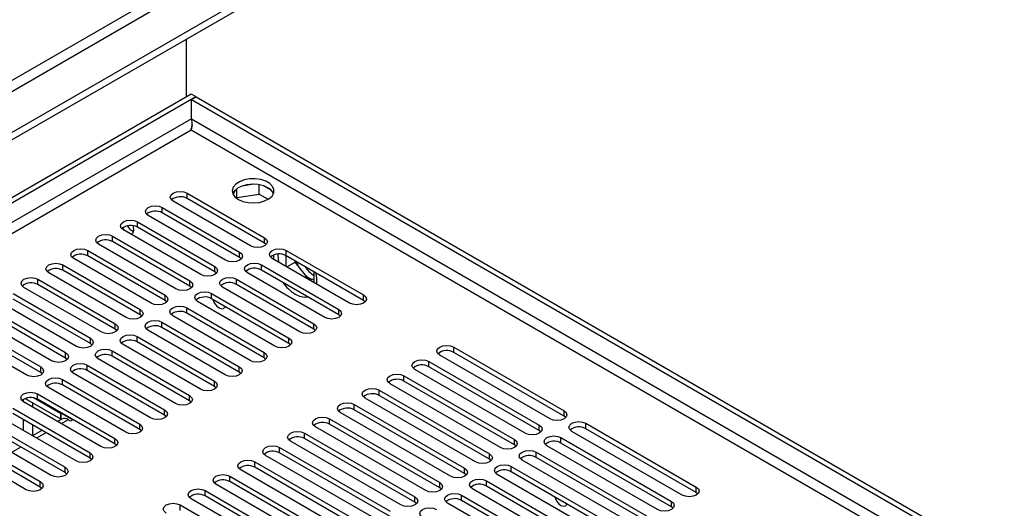
# Model space of a CAD drawing. Units: millimetres. Extents: x 5 to 12605, y 13 to 17833.
# Drawn here: x 9549 to 9773, y 6176 to 6287 of the extents above; entities that cross this region are included whole.
import ezdxf

# ---------------------------------------------------------------- set-up
doc = ezdxf.new("R2010")
doc.units = ezdxf.units.MM
doc.header["$LTSCALE"] = 60

msp = doc.modelspace()

# ---------------------------------------------------------------- linework, layer by layer
at = {"color": 8, "linetype": 'Continuous', "lineweight": 25}
for p, q in [((9857.475, 6452.072), (8156.529, 5470.137)), ((8157.59, 5468.3), (9858.536, 6450.234)), ((9588.315, 6264.387), (7912.047, 5296.698)), ((9788.355, 6148.825), (9588.315, 6264.305)), ((7913.108, 5294.861), (9588.244, 6261.897)), ((9588.244, 6261.897), (9786.233, 6147.6)), ((9587.36, 6246.283), (9587.36, 6247.508)), ((9581.703, 6243.017), (9581.703, 6244.242)), ((9576.046, 6239.751), (9576.046, 6240.976)), ((9570.39, 6236.486), (9570.39, 6237.711)), ((9604.949, 6236.129), (9604.949, 6237.353)), ((9564.733, 6233.22), (9564.733, 6234.445)), ((9599.293, 6232.863), (9599.293, 6234.088)), ((9609.899, 6233.271), (9609.899, 6234.496)), ((9559.076, 6229.955), (9559.076, 6231.179)), ((9593.636, 6229.597), (9593.636, 6230.822)), ((9604.242, 6230.006), (9604.242, 6231.23)), ((9553.419, 6226.689), (9553.419, 6227.914)), ((9587.979, 6226.332), (9587.979, 6227.557)), ((9598.585, 6226.74), (9598.585, 6227.965)), ((9582.322, 6223.066), (9582.322, 6224.291)), ((9592.929, 6223.474), (9592.929, 6224.699)), ((9627.488, 6223.117), (9627.488, 6224.342)), ((9576.665, 6219.8), (9576.665, 6221.025)), ((9587.272, 6220.209), (9587.272, 6221.433)), ((9621.832, 6219.851), (9621.832, 6221.076)), ((9571.008, 6216.535), (9571.008, 6217.76)), ((9581.615, 6216.943), (9581.615, 6218.168)), ((9616.175, 6216.586), (9616.175, 6217.811)), ((9565.351, 6213.269), (9565.351, 6214.494)), ((9575.958, 6213.677), (9575.958, 6214.902)), ((9610.518, 6213.32), (9610.518, 6214.545)), ((9559.695, 6210.004), (9559.695, 6211.228)), ((9570.301, 6210.412), (9570.301, 6211.637)), ((9604.861, 6210.055), (9604.861, 6211.279)), ((9647.994, 6211.279), (9647.994, 6212.504)), ((9564.644, 6207.146), (9564.644, 6208.371)), ((9642.338, 6208.014), (9642.338, 6209.238)), ((9554.038, 6206.738), (9554.038, 6207.963)), ((9599.204, 6206.789), (9599.204, 6208.014)), ((9558.987, 6203.881), (9558.987, 6205.105)), ((9593.547, 6203.523), (9593.547, 6204.748)), ((9636.681, 6204.748), (9636.681, 6205.973)), ((9553.331, 6200.615), (9553.331, 6201.84)), ((9631.024, 6201.482), (9631.024, 6202.707)), ((9587.89, 6200.258), (9587.89, 6201.483)), ((9625.367, 6198.217), (9625.367, 6199.441)), ((9582.234, 6196.992), (9582.234, 6198.217)), ((9673.097, 6196.788), (9673.097, 6198.013)), ((9560.313, 6195.965), (9558.728, 6195.05)), ((9576.577, 6193.726), (9576.577, 6194.951)), ((9619.71, 6194.951), (9619.71, 6196.176)), ((9678.047, 6193.931), (9678.047, 6195.155)), ((9555.193, 6193.009), (9553.071, 6191.784)), ((9614.053, 6191.685), (9614.053, 6192.91)), ((9667.44, 6193.522), (9667.44, 6194.747)), ((9570.92, 6190.461), (9570.92, 6191.686)), ((9661.783, 6190.257), (9661.783, 6191.482)), ((9672.39, 6190.665), (9672.39, 6191.89)), ((9549.536, 6189.743), (9547.415, 6188.519)), ((9565.263, 6187.195), (9565.263, 6188.42)), ((9608.396, 6188.42), (9608.396, 6189.645)), ((9656.126, 6186.991), (9656.126, 6188.216)), ((9666.733, 6187.399), (9666.733, 6188.624)), ((9602.74, 6185.154), (9602.74, 6186.379)), ((9559.606, 6183.93), (9559.606, 6185.154)), ((9650.469, 6183.725), (9650.469, 6184.95)), ((9661.076, 6184.134), (9661.076, 6185.358)), ((9553.949, 6180.664), (9553.949, 6181.889)), ((9597.083, 6181.889), (9597.083, 6183.113)), ((9644.813, 6180.46), (9644.813, 6181.685)), ((9655.419, 6180.868), (9655.419, 6182.093)), ((9591.426, 6178.623), (9591.426, 6179.848)), ((9703.149, 6179.439), (9703.149, 6180.664)), ((9639.156, 6177.194), (9639.156, 6178.419)), ((9649.762, 6177.602), (9649.762, 6178.827)), ((9697.492, 6176.174), (9697.492, 6177.398)), ((9585.769, 6175.357), (9585.769, 6176.582))]:
    msp.add_line(p, q, dxfattribs=at)
at = {"color": 7, "linetype": 'Continuous', "lineweight": 25}
for p, q in [((9866.667, 6445.54), (8113.573, 5433.5)), ((9866.667, 6443.907), (8113.573, 5431.867)), ((9587.183, 6269.449), (9587.183, 6282.564)), ((7910.987, 5301.802), (9588.244, 6270.062)), ((7912.047, 5301.189), (9589.305, 6269.449)), ((9588.244, 6270.062), (9589.305, 6269.449)), ((9588.315, 6268.796), (9589.375, 6269.409)), ((9589.305, 6269.368), (9589.305, 6269.449)), ((9589.375, 6269.409), (9793.234, 6151.723)), ((9588.315, 6264.305), (9588.315, 6268.796)), ((9588.315, 6268.796), (9792.174, 6151.111)), ((9588.286, 6262.012), (9588.304, 6262.204)), ((9602.556, 6249.539), (9599.848, 6249.12)), ((9603.746, 6247.273), (9603.746, 6249.424)), ((9606.558, 6248.099), (9604.63, 6249.212)), ((9587.36, 6247.508), (9604.949, 6237.353)), ((9598.356, 6248.258), (9597.856, 6247.182)), ((9598.609, 6246.354), (9598.671, 6246.488)), ((9598.671, 6246.488), (9598.671, 6248.514)), ((9598.671, 6246.488), (9603.746, 6247.273)), ((9603.746, 6247.273), (9605.77, 6246.104)), ((9581.703, 6244.242), (9599.293, 6234.088)), ((9601.767, 6235.517), (9584.178, 6245.671)), ((9604.949, 6236.129), (9587.36, 6246.283)), ((9596.111, 6232.251), (9578.521, 6242.405)), ((9599.293, 6232.863), (9581.703, 6243.017)), ((9576.046, 6240.976), (9593.636, 6230.822)), ((9593.636, 6229.597), (9576.046, 6239.751)), ((9570.39, 6237.711), (9587.979, 6227.557)), ((9590.454, 6228.985), (9572.864, 6239.139)), ((9584.797, 6225.72), (9567.208, 6235.874)), ((9587.979, 6226.332), (9570.39, 6236.486)), ((9605.343, 6235.823), (9604.949, 6236.129)), ((9564.733, 6234.445), (9582.322, 6224.291)), ((9582.322, 6223.066), (9564.733, 6233.22)), ((9609.775, 6233.337), (9609.775, 6230.894)), ((9609.899, 6234.496), (9627.488, 6224.342)), ((9627.488, 6223.117), (9609.899, 6233.271)), ((9559.076, 6231.179), (9576.665, 6221.025)), ((9579.14, 6222.454), (9561.551, 6232.608)), ((9599.686, 6232.557), (9599.293, 6232.863)), ((9604.242, 6231.23), (9621.832, 6221.076)), ((9624.306, 6222.505), (9606.717, 6232.659)), ((9610.045, 6230.738), (9611.897, 6231.807)), ((9611.897, 6231.807), (9611.897, 6232.118)), ((9615.103, 6227.818), (9611.897, 6231.807)), ((9573.483, 6219.188), (9555.894, 6229.342)), ((9576.665, 6219.8), (9559.076, 6229.955)), ((9594.029, 6229.291), (9593.636, 6229.597)), ((9618.65, 6219.239), (9601.06, 6229.393)), ((9621.832, 6219.851), (9604.242, 6230.006)), ((9616.21, 6227.179), (9616.21, 6229.628)), ((9553.419, 6227.914), (9571.008, 6217.76)), ((9571.008, 6216.535), (9553.419, 6226.689)), ((9588.372, 6226.026), (9587.979, 6226.332)), ((9598.585, 6227.965), (9616.175, 6217.811)), ((9616.175, 6216.586), (9598.585, 6226.74)), ((9616.21, 6227.902), (9615.125, 6227.805)), ((9547.762, 6224.648), (9565.351, 6214.494)), ((9567.826, 6215.923), (9550.237, 6226.077)), ((9592.929, 6224.699), (9610.518, 6214.545)), ((9612.993, 6215.974), (9595.403, 6226.128)), ((9562.169, 6212.657), (9544.58, 6222.811)), ((9565.351, 6213.269), (9547.762, 6223.423)), ((9582.715, 6222.76), (9582.322, 6223.066)), ((9607.336, 6212.708), (9589.747, 6222.862)), ((9610.518, 6213.32), (9592.929, 6223.474)), ((9627.882, 6222.811), (9627.488, 6223.117)), ((9556.513, 6209.391), (9538.923, 6219.546)), ((9542.105, 6221.382), (9559.695, 6211.228)), ((9559.695, 6210.004), (9542.105, 6220.158)), ((9577.058, 6219.494), (9576.665, 6219.8)), ((9601.679, 6209.442), (9584.09, 6219.597)), ((9587.272, 6221.433), (9604.861, 6211.279)), ((9604.861, 6210.055), (9587.272, 6220.209)), ((9622.225, 6219.545), (9621.832, 6219.851)), ((9536.448, 6218.117), (9554.038, 6207.963)), ((9581.615, 6218.168), (9599.204, 6208.014)), ((9550.856, 6206.126), (9533.266, 6216.28)), ((9554.038, 6206.738), (9536.448, 6216.892)), ((9571.401, 6216.229), (9571.008, 6216.535)), ((9596.022, 6206.177), (9578.433, 6216.331)), ((9599.204, 6206.789), (9581.615, 6216.943)), ((9616.568, 6216.28), (9616.175, 6216.586)), ((9565.745, 6212.963), (9565.351, 6213.269)), ((9590.365, 6202.911), (9572.776, 6213.065)), ((9575.958, 6214.902), (9593.547, 6204.748)), ((9593.547, 6203.523), (9575.958, 6213.677)), ((9610.911, 6213.014), (9610.518, 6213.32)), ((9570.301, 6211.637), (9587.89, 6201.483)), ((9669.915, 6196.176), (9644.813, 6210.667)), ((9647.994, 6212.504), (9673.097, 6198.013)), ((9673.097, 6196.788), (9647.994, 6211.279)), ((9560.088, 6209.698), (9559.695, 6210.004)), ((9564.644, 6208.371), (9582.234, 6198.217)), ((9584.708, 6199.646), (9567.119, 6209.8)), ((9587.89, 6200.258), (9570.301, 6210.412)), ((9605.254, 6209.749), (9604.861, 6210.055)), ((9642.338, 6209.238), (9667.44, 6194.747)), ((9554.431, 6206.432), (9554.038, 6206.738)), ((9579.052, 6196.38), (9561.462, 6206.534)), ((9582.234, 6196.992), (9564.644, 6207.146)), ((9599.597, 6206.483), (9599.204, 6206.789)), ((9664.258, 6192.91), (9639.156, 6207.401)), ((9667.44, 6193.522), (9642.338, 6208.014)), ((9558.987, 6205.105), (9576.577, 6194.951)), ((9576.577, 6193.726), (9558.987, 6203.881)), ((9658.601, 6189.645), (9633.499, 6204.136)), ((9636.681, 6205.973), (9661.783, 6191.482)), ((9661.783, 6190.257), (9636.681, 6204.748)), ((9553.331, 6201.84), (9570.92, 6191.686)), ((9573.395, 6193.114), (9555.805, 6203.268)), ((9593.941, 6203.217), (9593.547, 6203.523)), ((9631.024, 6202.707), (9656.126, 6188.216)), ((9550.06, 6200.561), (9550.06, 6200.057)), ((9567.738, 6189.849), (9550.149, 6200.003)), ((9550.534, 6200.793), (9558.727, 6196.063)), ((9550.534, 6200.793), (9558.545, 6196.169)), ((9552.182, 6199.842), (9552.182, 6198.829)), ((9558.545, 6197.393), (9552.408, 6200.937)), ((9570.92, 6190.461), (9553.331, 6200.615)), ((9588.284, 6199.952), (9587.89, 6200.258)), ((9625.367, 6199.441), (9650.469, 6184.95)), ((9652.944, 6186.379), (9627.842, 6200.87)), ((9656.126, 6186.991), (9631.024, 6201.482)), ((9547.674, 6198.574), (9565.263, 6188.42)), ((9565.263, 6187.195), (9547.674, 6197.349)), ((9558.545, 6197.393), (9558.722, 6197.495)), ((9558.545, 6197.393), (9558.545, 6196.169)), ((9558.722, 6197.495), (9561.374, 6195.965)), ((9558.722, 6196.271), (9558.722, 6197.495)), ((9647.287, 6183.113), (9622.185, 6197.605)), ((9650.469, 6183.725), (9625.367, 6198.217)), ((9542.017, 6195.308), (9559.606, 6185.154)), ((9562.081, 6186.583), (9544.492, 6196.737)), ((9550.06, 6195.972), (9550.06, 6193.523)), ((9558.813, 6196.113), (9557.85, 6195.557)), ((9558.545, 6196.169), (9558.722, 6196.271)), ((9558.722, 6196.271), (9558.91, 6196.162)), ((9560.844, 6195.659), (9560.313, 6195.965)), ((9561.374, 6195.965), (9560.844, 6195.659)), ((9582.627, 6196.686), (9582.234, 6196.992)), ((9619.71, 6196.176), (9644.813, 6181.685)), ((9644.813, 6180.46), (9619.71, 6194.951)), ((9673.49, 6196.482), (9673.097, 6196.788)), ((9678.047, 6195.155), (9703.149, 6180.664)), ((9556.424, 6183.317), (9538.835, 6193.472)), ((9559.606, 6183.93), (9542.017, 6194.084)), ((9552.182, 6194.747), (9552.182, 6192.298)), ((9554.314, 6193.516), (9552.193, 6192.291)), ((9576.97, 6193.42), (9576.577, 6193.726)), ((9614.053, 6192.91), (9639.156, 6178.419)), ((9641.631, 6179.848), (9616.528, 6194.339)), ((9667.833, 6193.216), (9667.44, 6193.522)), ((9699.967, 6178.827), (9674.865, 6193.318)), ((9703.149, 6179.439), (9678.047, 6193.931)), ((9536.36, 6192.043), (9553.949, 6181.889)), ((9553.949, 6180.664), (9536.36, 6190.818)), ((9571.313, 6190.155), (9570.92, 6190.461)), ((9635.974, 6176.582), (9610.871, 6191.073)), ((9639.156, 6177.194), (9614.053, 6191.685)), ((9672.39, 6191.89), (9697.492, 6177.398)), ((9697.492, 6176.174), (9672.39, 6190.665)), ((9550.767, 6180.052), (9533.178, 6190.206)), ((9608.396, 6189.645), (9633.499, 6175.153)), ((9633.499, 6173.929), (9608.396, 6188.42)), ((9662.176, 6189.951), (9661.783, 6190.257)), ((9666.733, 6188.624), (9691.835, 6174.133)), ((9694.31, 6175.562), (9669.208, 6190.053)), ((9565.656, 6186.889), (9565.263, 6187.195)), ((9602.74, 6186.379), (9627.842, 6171.888)), ((9630.317, 6173.316), (9605.215, 6187.808)), ((9656.519, 6186.685), (9656.126, 6186.991)), ((9688.653, 6172.296), (9663.551, 6186.787)), ((9691.835, 6172.908), (9666.733, 6187.399)), ((9559.999, 6183.623), (9559.606, 6183.93)), ((9624.66, 6170.051), (9599.558, 6184.542)), ((9627.842, 6170.663), (9602.74, 6185.154)), ((9650.863, 6183.419), (9650.469, 6183.725)), ((9661.076, 6185.358), (9686.178, 6170.867)), ((9686.178, 6169.642), (9661.076, 6184.134)), ((9597.083, 6183.113), (9622.185, 6168.622)), ((9622.185, 6167.397), (9597.083, 6181.889)), ((9655.419, 6182.093), (9680.521, 6167.602)), ((9682.996, 6169.03), (9657.894, 6183.522)), ((9554.343, 6180.358), (9553.949, 6180.664)), ((9591.426, 6179.848), (9616.528, 6165.356)), ((9619.003, 6166.785), (9593.901, 6181.276)), ((9645.206, 6180.154), (9644.813, 6180.46)), ((9677.339, 6165.765), (9652.237, 6180.256)), ((9680.521, 6166.377), (9655.419, 6180.868)), ((9703.542, 6179.133), (9703.149, 6179.439)), ((9613.346, 6163.52), (9588.244, 6178.011)), ((9616.528, 6164.132), (9591.426, 6178.623)), ((9639.549, 6176.888), (9639.156, 6177.194)), ((9671.683, 6162.499), (9646.58, 6176.99)), ((9649.762, 6178.827), (9674.865, 6164.336)), ((9674.865, 6163.111), (9649.762, 6177.602)), ((9585.769, 6176.582), (9610.871, 6162.091)), ((9697.885, 6175.868), (9697.492, 6176.174))]:
    msp.add_line(p, q, dxfattribs=at)
at = {"color": 7, "linetype": 'Continuous', "lineweight": 25, "flags": 128}
for points in [[(9588.498, 6263.024), (9588.4, 6262.682), (9588.244, 6261.897)], [(9599.018, 6246.084), (9600.049, 6245.633), (9601.252, 6245.359), (9602.539, 6245.283), (9603.814, 6245.41), (9604.982, 6245.73), (9605.957, 6246.221), (9606.666, 6246.846), (9607.058, 6247.557), (9607.102, 6248.304), (9606.796, 6249.029), (9606.162, 6249.68), (9605.247, 6250.208), (9604.119, 6250.574), (9602.862, 6250.751), (9601.57, 6250.725), (9600.337, 6250.5), (9599.255, 6250.09), (9598.405, 6249.527), (9597.849, 6248.853), (9597.629, 6248.117), (9597.762, 6247.374), (9598.236, 6246.679), (9599.018, 6246.084)], [(9605.735, 6248.737), (9604.705, 6249.189), (9603.501, 6249.463), (9602.215, 6249.539), (9600.94, 6249.412), (9599.772, 6249.091), (9598.797, 6248.601), (9598.087, 6247.976), (9597.747, 6247.411)], [(9584.178, 6245.671), (9583.69, 6246.092), (9583.519, 6246.589), (9583.69, 6247.086), (9584.178, 6247.508), (9584.908, 6247.789), (9585.769, 6247.888), (9586.63, 6247.789), (9587.36, 6247.508)], [(9578.521, 6242.405), (9578.034, 6242.826), (9577.862, 6243.323), (9578.034, 6243.82), (9578.521, 6244.242), (9579.251, 6244.523), (9580.112, 6244.622), (9580.973, 6244.523), (9581.703, 6244.242)], [(9572.864, 6239.139), (9572.377, 6239.561), (9572.205, 6240.058), (9572.377, 6240.555), (9572.864, 6240.976), (9573.594, 6241.258), (9574.455, 6241.357), (9575.316, 6241.258), (9576.046, 6240.976)], [(9574.577, 6238.151), (9574.798, 6238.234), (9575.12, 6238.604), (9575.233, 6239.195), (9575.12, 6239.917), (9575.066, 6240.083)], [(9567.208, 6235.874), (9566.72, 6236.295), (9566.549, 6236.792), (9566.72, 6237.289), (9567.208, 6237.711), (9567.937, 6237.992), (9568.799, 6238.091), (9569.66, 6237.992), (9570.39, 6237.711)], [(9572.622, 6239.586), (9572.698, 6239.446), (9572.92, 6239.107)], [(9604.949, 6237.353), (9605.437, 6236.932), (9605.608, 6236.435), (9605.437, 6235.938), (9604.949, 6235.517), (9604.219, 6235.235), (9603.358, 6235.136), (9602.497, 6235.235), (9601.767, 6235.517)], [(9561.551, 6232.608), (9561.063, 6233.029), (9560.892, 6233.527), (9561.063, 6234.024), (9561.551, 6234.445), (9562.281, 6234.727), (9563.142, 6234.825), (9564.003, 6234.727), (9564.733, 6234.445)], [(9599.293, 6234.088), (9599.78, 6233.666), (9599.952, 6233.169), (9599.78, 6232.672), (9599.293, 6232.251), (9598.563, 6231.969), (9597.702, 6231.87), (9596.84, 6231.969), (9596.111, 6232.251)], [(9606.717, 6232.659), (9606.229, 6233.08), (9606.058, 6233.578), (9606.229, 6234.075), (9606.717, 6234.496), (9607.447, 6234.778), (9608.308, 6234.876), (9609.169, 6234.778), (9609.899, 6234.496)], [(9606.989, 6233.405), (9606.982, 6233.115), (9607.01, 6232.49)], [(9608.304, 6231.743), (9608.167, 6232.384), (9608.043, 6233.643)], [(9555.894, 6229.342), (9555.406, 6229.764), (9555.235, 6230.261), (9555.406, 6230.758), (9555.894, 6231.179), (9556.624, 6231.461), (9557.485, 6231.56), (9558.346, 6231.461), (9559.076, 6231.179)], [(9593.636, 6230.822), (9594.123, 6230.401), (9594.295, 6229.904), (9594.123, 6229.407), (9593.636, 6228.985), (9592.906, 6228.704), (9592.045, 6228.605), (9591.184, 6228.704), (9590.454, 6228.985)], [(9601.06, 6229.393), (9600.573, 6229.815), (9600.401, 6230.312), (9600.573, 6230.809), (9601.06, 6231.23), (9601.79, 6231.512), (9602.651, 6231.611), (9603.512, 6231.512), (9604.242, 6231.23)], [(9612.154, 6231.969), (9612.509, 6231.151), (9612.67, 6230.844)], [(9550.237, 6226.077), (9549.749, 6226.498), (9549.578, 6226.995), (9549.749, 6227.492), (9550.237, 6227.914), (9550.967, 6228.195), (9551.828, 6228.294), (9552.689, 6228.195), (9553.419, 6227.914)], [(9587.979, 6227.557), (9588.467, 6227.135), (9588.638, 6226.638), (9588.467, 6226.141), (9587.979, 6225.72), (9587.249, 6225.438), (9586.388, 6225.339), (9585.527, 6225.438), (9584.797, 6225.72)], [(9595.403, 6226.128), (9594.916, 6226.549), (9594.744, 6227.046), (9594.916, 6227.543), (9595.403, 6227.965), (9596.133, 6228.246), (9596.994, 6228.345), (9597.855, 6228.246), (9598.585, 6227.965)], [(9582.322, 6224.291), (9582.81, 6223.87), (9582.981, 6223.372), (9582.81, 6222.875), (9582.322, 6222.454), (9581.592, 6222.172), (9580.731, 6222.074), (9579.87, 6222.172), (9579.14, 6222.454)], [(9589.747, 6222.862), (9589.259, 6223.284), (9589.088, 6223.781), (9589.259, 6224.278), (9589.747, 6224.699), (9590.477, 6224.981), (9591.338, 6225.08), (9592.199, 6224.981), (9592.929, 6224.699)], [(9627.488, 6224.342), (9627.976, 6223.921), (9628.147, 6223.423), (9627.976, 6222.926), (9627.488, 6222.505), (9626.758, 6222.223), (9625.897, 6222.125), (9625.036, 6222.223), (9624.306, 6222.505)], [(9584.09, 6219.597), (9583.602, 6220.018), (9583.431, 6220.515), (9583.602, 6221.012), (9584.09, 6221.433), (9584.82, 6221.715), (9585.681, 6221.814), (9586.542, 6221.715), (9587.272, 6221.433)], [(9576.665, 6221.025), (9577.153, 6220.604), (9577.324, 6220.107), (9577.153, 6219.61), (9576.665, 6219.188), (9575.935, 6218.907), (9575.074, 6218.808), (9574.213, 6218.907), (9573.483, 6219.188)], [(9594.608, 6221.396), (9595.176, 6221.199), (9595.658, 6221.292), (9595.98, 6221.663), (9595.997, 6221.703)], [(9621.832, 6221.076), (9622.319, 6220.655), (9622.491, 6220.158), (9622.319, 6219.661), (9621.832, 6219.239), (9621.102, 6218.958), (9620.241, 6218.859), (9619.38, 6218.958), (9618.65, 6219.239)], [(9571.008, 6217.76), (9571.496, 6217.338), (9571.667, 6216.841), (9571.496, 6216.344), (9571.008, 6215.923), (9570.278, 6215.641), (9569.417, 6215.542), (9568.556, 6215.641), (9567.826, 6215.923)], [(9578.433, 6216.331), (9577.945, 6216.752), (9577.774, 6217.249), (9577.945, 6217.746), (9578.433, 6218.168), (9579.163, 6218.449), (9580.024, 6218.548), (9580.885, 6218.449), (9581.615, 6218.168)], [(9616.175, 6217.811), (9616.662, 6217.389), (9616.834, 6216.892), (9616.662, 6216.395), (9616.175, 6215.974), (9615.445, 6215.692), (9614.584, 6215.593), (9613.723, 6215.692), (9612.993, 6215.974)], [(9572.776, 6213.065), (9572.288, 6213.487), (9572.117, 6213.984), (9572.288, 6214.481), (9572.776, 6214.902), (9573.506, 6215.184), (9574.367, 6215.283), (9575.228, 6215.184), (9575.958, 6214.902)], [(9565.351, 6214.494), (9565.839, 6214.073), (9566.01, 6213.576), (9565.839, 6213.078), (9565.351, 6212.657), (9564.621, 6212.376), (9563.76, 6212.277), (9562.899, 6212.376), (9562.169, 6212.657)], [(9610.518, 6214.545), (9611.006, 6214.124), (9611.177, 6213.627), (9611.006, 6213.13), (9610.518, 6212.708), (9609.788, 6212.427), (9608.927, 6212.328), (9608.066, 6212.427), (9607.336, 6212.708)], [(9644.813, 6210.667), (9644.325, 6211.088), (9644.154, 6211.586), (9644.325, 6212.083), (9644.813, 6212.504), (9645.542, 6212.786), (9646.404, 6212.884), (9647.265, 6212.786), (9647.994, 6212.504)], [(9559.695, 6211.228), (9560.182, 6210.807), (9560.354, 6210.31), (9560.182, 6209.813), (9559.695, 6209.391), (9558.965, 6209.11), (9558.104, 6209.011), (9557.242, 6209.11), (9556.513, 6209.391)], [(9567.119, 6209.8), (9566.631, 6210.221), (9566.46, 6210.718), (9566.631, 6211.215), (9567.119, 6211.637), (9567.849, 6211.918), (9568.71, 6212.017), (9569.571, 6211.918), (9570.301, 6211.637)], [(9604.861, 6211.279), (9605.349, 6210.858), (9605.52, 6210.361), (9605.349, 6209.864), (9604.861, 6209.442), (9604.131, 6209.161), (9603.27, 6209.062), (9602.409, 6209.161), (9601.679, 6209.442)], [(9561.462, 6206.534), (9560.975, 6206.955), (9560.803, 6207.452), (9560.975, 6207.95), (9561.462, 6208.371), (9562.192, 6208.653), (9563.053, 6208.751), (9563.914, 6208.653), (9564.644, 6208.371)], [(9639.156, 6207.401), (9638.668, 6207.823), (9638.497, 6208.32), (9638.668, 6208.817), (9639.156, 6209.238), (9639.886, 6209.52), (9640.747, 6209.619), (9641.608, 6209.52), (9642.338, 6209.238)], [(9554.038, 6207.963), (9554.525, 6207.541), (9554.697, 6207.044), (9554.525, 6206.547), (9554.038, 6206.126), (9553.308, 6205.844), (9552.447, 6205.745), (9551.586, 6205.844), (9550.856, 6206.126)], [(9599.204, 6208.014), (9599.692, 6207.592), (9599.863, 6207.095), (9599.692, 6206.598), (9599.204, 6206.177), (9598.474, 6205.895), (9597.613, 6205.796), (9596.752, 6205.895), (9596.022, 6206.177)], [(9633.499, 6204.136), (9633.011, 6204.557), (9632.84, 6205.054), (9633.011, 6205.551), (9633.499, 6205.973), (9634.229, 6206.254), (9635.09, 6206.353), (9635.951, 6206.254), (9636.681, 6205.973)], [(9555.805, 6203.268), (9555.318, 6203.69), (9555.146, 6204.187), (9555.318, 6204.684), (9555.805, 6205.105), (9556.535, 6205.387), (9557.396, 6205.486), (9558.257, 6205.387), (9558.987, 6205.105)], [(9593.547, 6204.748), (9594.035, 6204.327), (9594.206, 6203.83), (9594.035, 6203.333), (9593.547, 6202.911), (9592.817, 6202.63), (9591.956, 6202.531), (9591.095, 6202.63), (9590.365, 6202.911)], [(9550.149, 6200.003), (9549.661, 6200.424), (9549.49, 6200.921), (9549.661, 6201.418), (9550.149, 6201.84), (9550.879, 6202.121), (9551.74, 6202.22), (9552.601, 6202.121), (9553.331, 6201.84)], [(9627.842, 6200.87), (9627.354, 6201.292), (9627.183, 6201.789), (9627.354, 6202.286), (9627.842, 6202.707), (9628.572, 6202.989), (9629.433, 6203.088), (9630.294, 6202.989), (9631.024, 6202.707)], [(9587.89, 6201.483), (9588.378, 6201.061), (9588.549, 6200.564), (9588.378, 6200.067), (9587.89, 6199.646), (9587.16, 6199.364), (9586.299, 6199.265), (9585.438, 6199.364), (9584.708, 6199.646)], [(9622.185, 6197.605), (9621.697, 6198.026), (9621.526, 6198.523), (9621.697, 6199.02), (9622.185, 6199.441), (9622.915, 6199.723), (9623.776, 6199.822), (9624.637, 6199.723), (9625.367, 6199.441)], [(9582.234, 6198.217), (9582.721, 6197.795), (9582.893, 6197.298), (9582.721, 6196.801), (9582.234, 6196.38), (9581.504, 6196.098), (9580.643, 6196), (9579.782, 6196.098), (9579.052, 6196.38)], [(9673.097, 6198.013), (9673.585, 6197.591), (9673.756, 6197.094), (9673.585, 6196.597), (9673.097, 6196.176), (9672.367, 6195.894), (9671.506, 6195.795), (9670.645, 6195.894), (9669.915, 6196.176)], [(9576.577, 6194.951), (9577.064, 6194.53), (9577.236, 6194.033), (9577.064, 6193.536), (9576.577, 6193.114), (9575.847, 6192.833), (9574.986, 6192.734), (9574.125, 6192.833), (9573.395, 6193.114)], [(9616.528, 6194.339), (9616.041, 6194.76), (9615.869, 6195.257), (9616.041, 6195.754), (9616.528, 6196.176), (9617.258, 6196.457), (9618.119, 6196.556), (9618.98, 6196.457), (9619.71, 6196.176)], [(9674.865, 6193.318), (9674.377, 6193.74), (9674.206, 6194.237), (9674.377, 6194.734), (9674.865, 6195.155), (9675.594, 6195.437), (9676.456, 6195.536), (9677.317, 6195.437), (9678.047, 6195.155)], [(9610.871, 6191.073), (9610.384, 6191.495), (9610.212, 6191.992), (9610.384, 6192.489), (9610.871, 6192.91), (9611.601, 6193.192), (9612.462, 6193.291), (9613.323, 6193.192), (9614.053, 6192.91)], [(9667.44, 6194.747), (9667.928, 6194.326), (9668.099, 6193.829), (9667.928, 6193.332), (9667.44, 6192.91), (9666.71, 6192.629), (9665.849, 6192.53), (9664.988, 6192.629), (9664.258, 6192.91)], [(9570.92, 6191.686), (9571.408, 6191.264), (9571.579, 6190.767), (9571.408, 6190.27), (9570.92, 6189.849), (9570.19, 6189.567), (9569.329, 6189.468), (9568.468, 6189.567), (9567.738, 6189.849)], [(9661.783, 6191.482), (9662.271, 6191.06), (9662.442, 6190.563), (9662.271, 6190.066), (9661.783, 6189.645), (9661.053, 6189.363), (9660.192, 6189.264), (9659.331, 6189.363), (9658.601, 6189.645)], [(9669.208, 6190.053), (9668.72, 6190.474), (9668.549, 6190.971), (9668.72, 6191.468), (9669.208, 6191.89), (9669.938, 6192.171), (9670.799, 6192.27), (9671.66, 6192.171), (9672.39, 6191.89)], [(9565.263, 6188.42), (9565.751, 6187.999), (9565.922, 6187.502), (9565.751, 6187.004), (9565.263, 6186.583), (9564.533, 6186.301), (9563.672, 6186.203), (9562.811, 6186.301), (9562.081, 6186.583)], [(9605.215, 6187.808), (9604.727, 6188.229), (9604.556, 6188.726), (9604.727, 6189.223), (9605.215, 6189.645), (9605.944, 6189.926), (9606.806, 6190.025), (9607.667, 6189.926), (9608.396, 6189.645)], [(9656.126, 6188.216), (9656.614, 6187.794), (9656.785, 6187.297), (9656.614, 6186.8), (9656.126, 6186.379), (9655.396, 6186.097), (9654.535, 6185.999), (9653.674, 6186.097), (9652.944, 6186.379)], [(9663.551, 6186.787), (9663.063, 6187.209), (9662.892, 6187.706), (9663.063, 6188.203), (9663.551, 6188.624), (9664.281, 6188.906), (9665.142, 6189.005), (9666.003, 6188.906), (9666.733, 6188.624)], [(9599.558, 6184.542), (9599.07, 6184.963), (9598.899, 6185.46), (9599.07, 6185.958), (9599.558, 6186.379), (9600.288, 6186.661), (9601.149, 6186.759), (9602.01, 6186.661), (9602.74, 6186.379)], [(9559.606, 6185.154), (9560.094, 6184.733), (9560.265, 6184.236), (9560.094, 6183.739), (9559.606, 6183.317), (9558.876, 6183.036), (9558.015, 6182.937), (9557.154, 6183.036), (9556.424, 6183.317)], [(9650.469, 6184.95), (9650.957, 6184.529), (9651.128, 6184.032), (9650.957, 6183.535), (9650.469, 6183.113), (9649.739, 6182.832), (9648.878, 6182.733), (9648.017, 6182.832), (9647.287, 6183.113)], [(9657.894, 6183.522), (9657.406, 6183.943), (9657.235, 6184.44), (9657.406, 6184.937), (9657.894, 6185.358), (9658.624, 6185.64), (9659.485, 6185.739), (9660.346, 6185.64), (9661.076, 6185.358)], [(9553.949, 6181.889), (9554.437, 6181.467), (9554.608, 6180.97), (9554.437, 6180.473), (9553.949, 6180.052), (9553.219, 6179.77), (9552.358, 6179.671), (9551.497, 6179.77), (9550.767, 6180.052)], [(9593.901, 6181.276), (9593.413, 6181.698), (9593.242, 6182.195), (9593.413, 6182.692), (9593.901, 6183.113), (9594.631, 6183.395), (9595.492, 6183.494), (9596.353, 6183.395), (9597.083, 6183.113)], [(9644.813, 6181.685), (9645.3, 6181.263), (9645.472, 6180.766), (9645.3, 6180.269), (9644.813, 6179.848), (9644.083, 6179.566), (9643.222, 6179.467), (9642.36, 6179.566), (9641.631, 6179.848)], [(9652.237, 6180.256), (9651.749, 6180.677), (9651.578, 6181.174), (9651.749, 6181.671), (9652.237, 6182.093), (9652.967, 6182.374), (9653.828, 6182.473), (9654.689, 6182.374), (9655.419, 6182.093)], [(9588.244, 6178.011), (9587.756, 6178.432), (9587.585, 6178.929), (9587.756, 6179.426), (9588.244, 6179.848), (9588.974, 6180.129), (9589.835, 6180.228), (9590.696, 6180.129), (9591.426, 6179.848)], [(9703.149, 6180.664), (9703.637, 6180.243), (9703.808, 6179.746), (9703.637, 6179.249), (9703.149, 6178.827), (9702.419, 6178.546), (9701.558, 6178.447), (9700.697, 6178.546), (9699.967, 6178.827)], [(9639.156, 6178.419), (9639.643, 6177.998), (9639.815, 6177.501), (9639.643, 6177.003), (9639.156, 6176.582), (9638.426, 6176.3), (9637.565, 6176.202), (9636.704, 6176.3), (9635.974, 6176.582)], [(9646.58, 6176.99), (9646.093, 6177.412), (9645.921, 6177.909), (9646.093, 6178.406), (9646.58, 6178.827), (9647.31, 6179.109), (9648.171, 6179.208), (9649.032, 6179.109), (9649.762, 6178.827)], [(9697.492, 6177.398), (9697.98, 6176.977), (9698.151, 6176.48), (9697.98, 6175.983), (9697.492, 6175.562), (9696.762, 6175.28), (9695.901, 6175.181), (9695.04, 6175.28), (9694.31, 6175.562)], [(9582.587, 6174.745), (9582.099, 6175.167), (9581.928, 6175.664), (9582.099, 6176.161), (9582.587, 6176.582), (9583.317, 6176.864), (9584.178, 6176.962), (9585.039, 6176.864), (9585.769, 6176.582)], [(9640.923, 6173.725), (9640.436, 6174.146), (9640.264, 6174.643), (9640.436, 6175.14), (9640.923, 6175.562), (9641.653, 6175.843), (9642.514, 6175.942), (9643.375, 6175.843), (9644.105, 6175.562)], [(9672.39, 6176.494), (9672.958, 6176.296), (9673.44, 6176.39), (9673.762, 6176.76), (9673.779, 6176.801)]]:
    msp.add_lwpolyline(points, dxfattribs=at)
at = {"color": 7, "linetype": 'Continuous', "lineweight": 25}
for centre, radius, start, end in [((9585.213, 6263.191), 3.296, 336.87593, 19.76062), ((9604.583, 6246.36), 2.642, 23.4324, 64.12861), ((9585.792, 6243.56), 3.142, 60.06512, 129.72047), ((9580.136, 6240.295), 3.142, 60.06507, 129.72044), ((9574.479, 6237.029), 3.142, 60.06503, 129.72047), ((9576.18, 6241.342), 2.74, 207.72899, 248.71632), ((9568.822, 6233.763), 3.141, 60.06489, 129.72062), ((9563.165, 6230.498), 3.141, 60.06495, 129.72048), ((9608.331, 6230.549), 3.142, 60.06558, 129.72045), ((9619.588, 6234.401), 6.534, 213.01385, 238.87236), ((9557.508, 6227.232), 3.141, 60.06495, 129.72048), ((9602.675, 6227.283), 3.142, 60.06553, 129.72042), ((9617.218, 6231.964), 4.301, 228.01805, 251.98732), ((9609.214, 6227.415), 7.664, 355.45324, 14.953), ((9551.851, 6223.967), 3.141, 60.06466, 129.72076), ((9597.018, 6224.018), 3.142, 60.0655, 129.72045), ((9616.928, 6232.692), 9.56, 215.0722, 238.49242), ((9614.116, 6227.821), 3.94, 236.3343, 279.4057), ((9591.361, 6220.752), 3.141, 60.06536, 129.7206), ((9596.416, 6224.171), 3.312, 195.12638, 236.91414), ((9585.704, 6217.486), 3.141, 60.06541, 129.72045), ((9580.047, 6214.221), 3.141, 60.06541, 129.72045), ((9574.39, 6210.955), 3.141, 60.06513, 129.72074), ((9568.733, 6207.689), 3.141, 60.06515, 129.72072), ((9646.427, 6208.557), 3.142, 60.06558, 129.72045), ((9640.77, 6205.291), 3.142, 60.06553, 129.72042), ((9563.077, 6204.424), 3.142, 60.06558, 129.72045), ((9557.42, 6201.158), 3.142, 60.06558, 129.72045), ((9635.113, 6202.026), 3.142, 60.0655, 129.72045), ((9629.456, 6198.76), 3.141, 60.06536, 129.7206), ((9551.763, 6197.892), 3.142, 60.06558, 129.72045), ((9623.799, 6195.494), 3.141, 60.06541, 129.72045), ((9559.434, 6194.738), 1.509, 54.38236, 114.30747), ((9618.143, 6192.229), 3.141, 60.06541, 129.72045), ((9676.479, 6191.208), 3.142, 60.06535, 129.72046), ((9612.486, 6188.963), 3.141, 60.06513, 129.72074), ((9670.822, 6187.942), 3.142, 60.0653, 129.72043), ((9606.829, 6185.697), 3.141, 60.06515, 129.72072), ((9665.165, 6184.677), 3.142, 60.06527, 129.72046), ((9601.172, 6182.432), 3.142, 60.06558, 129.72045), ((9659.508, 6181.411), 3.141, 60.06512, 129.72061), ((9595.515, 6179.166), 3.142, 60.06558, 129.72045), ((9653.851, 6178.146), 3.141, 60.06518, 129.72046), ((9589.858, 6175.9), 3.142, 60.06558, 129.72045), ((9648.195, 6174.88), 3.141, 60.06518, 129.72046), ((9674.197, 6179.268), 3.311, 195.12313, 236.91738)]:
    msp.add_arc(centre, radius, start, end, dxfattribs=at)

doc.saveas('drawing.dxf')
